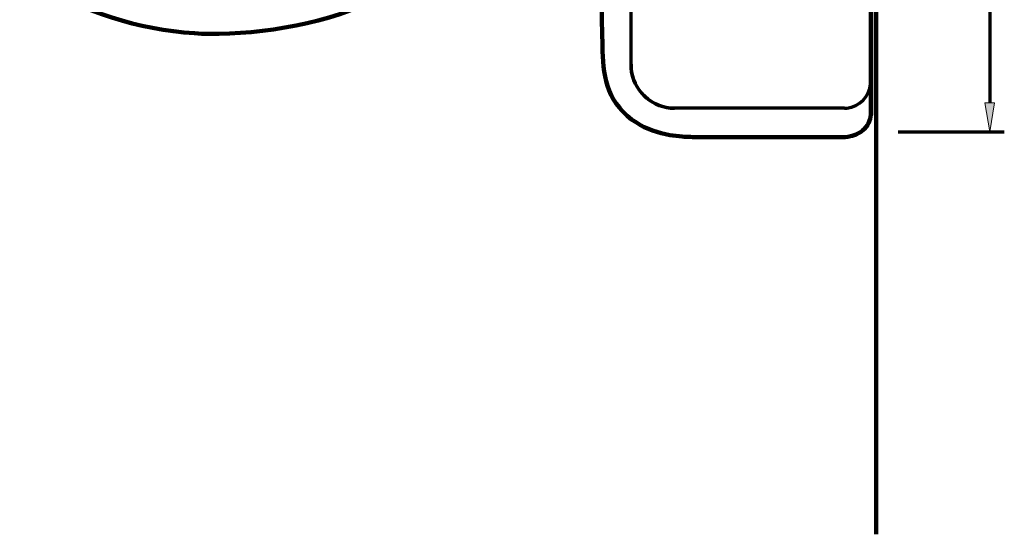
# Model space of a CAD drawing. Units: inches. Extents: x -1624 to 2496, y -1317 to 1090.
# Drawn here: x 513 to 1193, y -1286 to -930 of the extents above; entities that cross this region are included whole.
import ezdxf

# ---------------------------------------------------------------- set-up
doc = ezdxf.new("R2010")
doc.units = ezdxf.units.IN
doc.header["$MEASUREMENT"] = 0
doc.layers.add('dims', color=7, linetype='Continuous')

# ---------------------------------------------------------------- blocks, each defined once
blk = doc.blocks.new('block 9')
at = {"color": 7, "lineweight": 200, "true_color": 0xffffff}
blk.add_open_spline([(767.08, -911.51), (767.08, -911.51), (763.96, -913.27), (763.96, -913.27), (763.96, -913.27), (760.63, -915.03), (760.63, -915.03), (728.79, -932.16), (680.27, -940.62), (643.97, -939.85), (643.97, -939.85), (638.89, -939.85), (638.89, -939.85), (638.89, -939.85), (633.81, -939.46), (633.81, -939.46), (595, -937.23), (557.38, -924.29), (523.59, -905.45), (523.59, -905.45), (518.31, -902.52), (518.31, -902.52), (518.31, -902.52), (513.23, -899.39), (513.23, -899.39)], degree=3, knots=[0, 0, 0, 0, 1, 1, 1, 2, 2, 2, 3, 3, 3, 4, 4, 4, 5, 5, 5, 6, 6, 6, 7, 7, 7, 8, 8, 8, 8], dxfattribs=at)
blk = doc.blocks.new('block 130')
at = {"color": 7, "lineweight": 200, "true_color": 0xffffff}
blk.add_lwpolyline([(1100.76, -996.17), (1100.76, -525.89)], dxfattribs=at)
blk = doc.blocks.new('block 154')
at = {"color": 7, "lineweight": 70, "true_color": 0xffffff}
blk.add_lwpolyline([(935.1, -960.93), (935.1, -906.05)], dxfattribs=at)
blk = doc.blocks.new('block 165')
at = {"color": 7, "lineweight": 70, "true_color": 0xffffff}
blk.add_open_spline([(935.1, -960.93), (935.1, -960.93), (935.1, -963.67), (935.1, -963.67), (936.49, -978.24), (947.72, -989.75), (962.27, -991.2), (962.27, -991.2), (965.01, -991.2), (965.01, -991.2)], degree=3, knots=[0, 0, 0, 0, 1, 1, 1, 2, 2, 2, 3, 3, 3, 3], dxfattribs=at)
blk = doc.blocks.new('block 166')
at = {"color": 7, "lineweight": 70, "true_color": 0xffffff}
blk.add_open_spline([(1082.44, -991.2), (1082.44, -991.2), (1084.08, -991.2), (1084.08, -991.2), (1092.51, -990.56), (1099.8, -983.02), (1100.31, -974.61), (1100.31, -974.61), (1100.49, -972.97), (1100.49, -972.97)], degree=3, knots=[0, 0, 0, 0, 1, 1, 1, 2, 2, 2, 3, 3, 3, 3], dxfattribs=at)
blk = doc.blocks.new('block 168')
at = {"color": 7, "lineweight": 70, "true_color": 0xffffff}
blk.add_lwpolyline([(1100.49, -884.9), (1100.49, -972.97)], dxfattribs=at)
blk = doc.blocks.new('block 171')
at = {"color": 7, "lineweight": 200, "true_color": 0xffffff}
blk.add_open_spline([(1100.49, -525.69), (1100.49, -525.69), (1100.12, -522.77), (1100.12, -522.77), (1100.12, -522.77), (1099.58, -521.31), (1099.58, -521.31), (1099.58, -521.31), (1099.03, -520.03), (1099.03, -520.03), (1099.03, -520.03), (1098.3, -518.58), (1098.3, -518.58), (1096.07, -515.37), (1095.01, -514.74), (1091.73, -512.74), (1091.73, -512.74), (1089.91, -512.01), (1089.91, -512.01), (1089.91, -512.01), (1088.27, -511.28), (1088.27, -511.28), (1088.27, -511.28), (1086.45, -510.73), (1086.45, -510.73), (1086.45, -510.73), (1084.62, -510.37), (1084.62, -510.37), (1084.62, -510.37), (1082.8, -510.19), (1082.8, -510.19), (1082.8, -510.19), (978.68, -510.19), (978.68, -510.19), (958.9, -510.5), (938.19, -515.61), (925.8, -532.25), (925.8, -532.25), (924.71, -533.71), (924.71, -533.71), (924.71, -533.71), (923.61, -535.35), (923.61, -535.35), (923.61, -535.35), (922.7, -536.81), (922.7, -536.81), (922.7, -536.81), (921.79, -538.45), (921.79, -538.45), (921.79, -538.45), (921.06, -540.09), (921.06, -540.09), (918.12, -546.34), (916.53, -553.84), (915.96, -560.69), (915.96, -560.69), (915.78, -564.16), (915.78, -564.16), (915.78, -564.16), (915.41, -570.54), (915.41, -570.54), (915.22, -582.49), (914.77, -594.72), (915.23, -606.65), (915.23, -606.65), (915.41, -609.38), (915.41, -609.38), (915.41, -609.38), (915.78, -612.11), (915.78, -612.11), (915.78, -612.11), (916.5, -617.22), (916.5, -617.22), (918.33, -627.11), (922.06, -636.11), (924.16, -645.85), (924.16, -645.85), (924.71, -648.22), (924.71, -648.22), (924.71, -648.22), (925.07, -650.59), (925.07, -650.59), (925.07, -650.59), (925.62, -654.42), (925.62, -654.42), (925.62, -654.42), (925.99, -658.25), (925.99, -658.25), (925.99, -658.25), (926.17, -662.08), (926.17, -662.08), (926.17, -662.08), (926.17, -859.55), (926.17, -859.55), (926.17, -859.55), (925.99, -863.38), (925.99, -863.38), (925.99, -863.38), (925.62, -867.03), (925.62, -867.03), (922.64, -888.67), (913.47, -902.56), (915.05, -926.29), (915.05, -926.29), (915.05, -931.94), (915.05, -931.94), (915.05, -931.94), (915.23, -938.32), (915.23, -938.32), (915.45, -956.16), (914.65, -976.47), (927.08, -990.84), (927.08, -990.84), (928.17, -992.3), (928.17, -992.3), (928.17, -992.3), (932.37, -996.49), (932.37, -996.49), (932.37, -996.49), (935.47, -999.04), (935.47, -999.04), (935.47, -999.04), (938.93, -1001.23), (938.93, -1001.23), (945.71, -1006.02), (953.89, -1008.17), (961.91, -1009.8), (961.91, -1009.8), (970.29, -1010.9), (970.29, -1010.9), (974.24, -1011.04), (978.03, -1011.33), (981.96, -1011.26), (981.96, -1011.26), (1082.8, -1011.26), (1082.8, -1011.26), (1082.8, -1011.26), (1084.62, -1011.08), (1084.62, -1011.08), (1084.62, -1011.08), (1086.45, -1010.71), (1086.45, -1010.71), (1090.03, -1009.83), (1093.53, -1008.27), (1096.11, -1005.61), (1096.11, -1005.61), (1098.3, -1003.06), (1098.3, -1003.06), (1098.3, -1003.06), (1099.03, -1001.6), (1099.03, -1001.6), (1099.03, -1001.6), (1100.12, -998.68), (1100.12, -998.68), (1100.12, -998.68), (1100.31, -997.22), (1100.31, -997.22), (1100.31, -997.22), (1100.49, -995.95), (1100.49, -995.95), (1100.49, -995.95), (1100.49, -525.69), (1100.49, -525.69)], degree=3, knots=[0, 0, 0, 0, 1, 1, 1, 2, 2, 2, 3, 3, 3, 4, 4, 4, 5, 5, 5, 6, 6, 6, 7, 7, 7, 8, 8, 8, 9, 9, 9, 10, 10, 10, 11, 11, 11, 12, 12, 12, 13, 13, 13, 14, 14, 14, 15, 15, 15, 16, 16, 16, 17, 17, 17, 18, 18, 18, 19, 19, 19, 20, 20, 20, 21, 21, 21, 22, 22, 22, 23, 23, 23, 24, 24, 24, 25, 25, 25, 26, 26, 26, 27, 27, 27, 28, 28, 28, 29, 29, 29, 30, 30, 30, 31, 31, 31, 32, 32, 32, 33, 33, 33, 34, 34, 34, 35, 35, 35, 36, 36, 36, 37, 37, 37, 38, 38, 38, 39, 39, 39, 40, 40, 40, 41, 41, 41, 42, 42, 42, 43, 43, 43, 44, 44, 44, 45, 45, 45, 46, 46, 46, 47, 47, 47, 48, 48, 48, 49, 49, 49, 50, 50, 50, 51, 51, 51, 52, 52, 52, 53, 53, 53, 54, 54, 54, 54], dxfattribs=at)
blk = doc.blocks.new('block 182')
at = {"color": 7, "lineweight": 70, "true_color": 0xffffff}
blk.add_open_spline([(1082.44, -991.2), (1082.44, -991.2), (965.01, -991.2), (965.01, -991.2), (949.8, -991.76), (936.2, -978.68), (935.1, -963.67), (935.1, -963.67), (935.1, -960.93), (935.1, -960.93)], degree=3, knots=[0, 0, 0, 0, 1, 1, 1, 2, 2, 2, 3, 3, 3, 3], dxfattribs=at)
blk = doc.blocks.new('block 1062')
at = {"layer": 'dims', "color": 7, "lineweight": 70, "true_color": 0xffffff}
blk.add_lwpolyline([(1119.37, -1007.54), (1192.66, -1007.54)], dxfattribs=at)
blk = doc.blocks.new('block 1063')
at = {"layer": 'dims', "color": 7, "lineweight": 70, "true_color": 0xffffff}
blk.add_lwpolyline([(1182.65, -526.46), (1182.65, -987.51)], dxfattribs=at)
blk = doc.blocks.new('block 1065')
at = {"layer": 'dims', "true_color": 0xffffff}
h = blk.add_hatch(color=7, dxfattribs=at)
h.dxf.hatch_style = 2
h.paths.add_polyline_path([(1185.99, -987.51), (1182.65, -1007.54), (1179.31, -987.51)])
at = {"layer": 'dims', "lineweight": 0}
blk.add_lwpolyline([(1185.99, -987.51), (1182.65, -1007.54), (1179.31, -987.51), (1185.99, -987.51)], dxfattribs=at)

msp = doc.modelspace()

# ---------------------------------------------------------------- linework, layer by layer
at = {"layer": 'dims', "color": 7, "lineweight": 211, "true_color": 0xffffff}
msp.add_lwpolyline([(1104.13, -1285.63), (1104.13, -248.57)], dxfattribs=at)

# ---------------------------------------------------------------- block references
for name in ['block 171', 'block 130', 'block 168', 'block 9', 'block 154', 'block 165', 'block 182', 'block 166']:
    msp.add_blockref(name, (0, 0))
at = {"layer": 'dims'}
for name in ['block 1063', 'block 1065', 'block 1062']:
    msp.add_blockref(name, (0, 0), dxfattribs=at)

doc.saveas('drawing.dxf')
